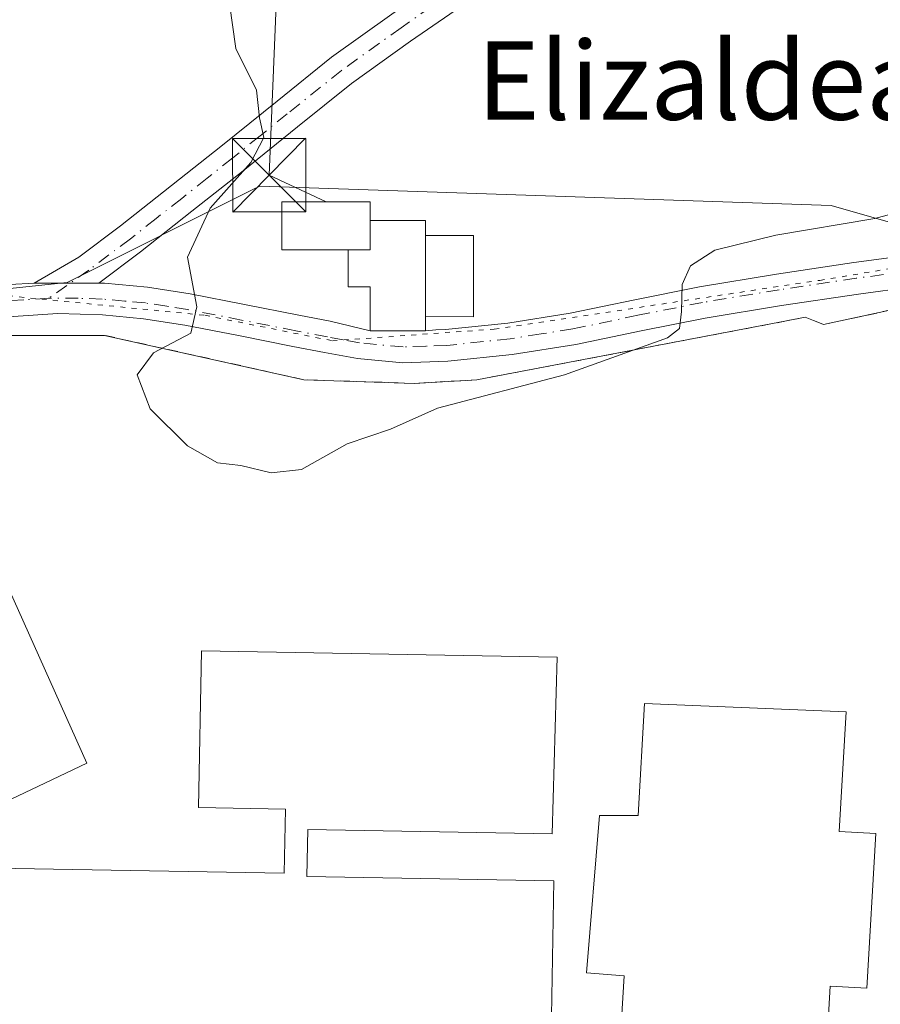
# Model space of a CAD drawing. Units: metres. Extents: x 597085 to 600525, y 4738369 to 4740731.
# Drawn here: x 600339 to 600427, y 4739651 to 4739751 of the extents above; entities that cross this region are included whole.
import ezdxf
from ezdxf.enums import TextEntityAlignment as Align

# ---------------------------------------------------------------- set-up
doc = ezdxf.new("R2010")
doc.units = ezdxf.units.M
doc.header["$MEASUREMENT"] = 0
for name, pattern in [('DGN Style 2', [1.6480167562047852, 0.988810053722871, -0.6592067024819142]), ('DGN Style 4', [2.6384748266838614, 1.318413404963828, -0.6592067024819142, 0.001648016756204785, -0.6592067024819142]), ('DGN Style 5', [1.1536117293433497, 0.4944050268614355, -0.6592067024819142])]:
    doc.linetypes.add(name, pattern=pattern)
for name, color, linetype, lineweight in [('Alambrada', 7, 'DGN Style 2', 0), ('Cultivos herbáceos CxS', 92, 'Continuous', 0), ('Curva de nivel normal', 30, 'Continuous', 0), ('Depósito genérico Cxs', 203, 'Continuous', 0), ('Edificación Cxs', 1, 'Continuous', 13), ('Edificación ligera Cxs', 1, 'Continuous', 0), ('Instalación de energía eléctrica Cxs', 135, 'Continuous', 0), ('Instalación educativa CxS', 9, 'Continuous', 0), ('Instalación recreativa', 7, 'Continuous', 0), ('Núcleo urbano CxS', 7, 'Continuous', 0), ('Pista deportiva Cxs', 7, 'Continuous', 0), ('Pista no pavimentada Cxs', 111, 'Continuous', 0), ('Pista no pavimentada eje', 91, 'DGN Style 4', 0), ('Pista pavimentada Cxs', 135, 'Continuous', 0), ('Pista pavimentada eje', 135, 'DGN Style 4', 0), ('Tendido', 6, 'Continuous', 0), ('Texto cartográfico', 7, 'Continuous', 0), ('Torre de tendido puntual', 7, 'Continuous', 0), ('Vía pecuaria eje', 92, 'DGN Style 5', 0)]:
    doc.layers.add(name, color=color, linetype=linetype, lineweight=lineweight)
doc.styles.add('Style-Arial', font='txt')

# ---------------------------------------------------------------- blocks, each defined once
blk = doc.blocks.new('*U19')
at = {"layer": 'Cultivos herbáceos CxS', "color": 92, "linetype": 'Continuous', "lineweight": 0}
blk.add_polyline3d([(600500.1814000001, 4740123.9825, 386.9796000000061), (600505.7063999996, 4739744.6062, 395.090400000001), (600501.6092999997, 4739744.124299999, 395.3055000000023), (600501.7571, 4739745.6303, 395.9551999999967), (600431.5595000006, 4739729.8851, 404.8666999999987), (600422.3724999996, 4739732.510500001, 405.9434999999939), (600363.9836999997, 4739734.476500001, 405.3466999999946), (600363.2122999998, 4739734.090700001, 405.3040000000037), (600344.2984999996, 4739724.637900001, 403.4885000000068), (600323.8400999998, 4739722.481899999, 401.3516999999993), (600285.3753000004, 4739752.485500001, 398.0062999999937), (600274.2969000004, 4739752.8213, 397.3313000000053), (600194.3356999997, 4739821.8355, 394.832899999994), (600193.9348999998, 4739822.181299999, 394.8291000000027), (600212.3154999996, 4739846.1917, 395.1086000000068), (600275.0733000003, 4739923.392100001, 395.276199999993)], dxfattribs=at)
blk = doc.blocks.new('*U37')
at = {"layer": 'Edificación Cxs', "color": 1, "linetype": 'Continuous', "lineweight": 13, "elevation": 406.9229999999952, "flags": 128}
blk.add_lwpolyline([(600335.5100999996, 4739699.5801), (600346.3201000001, 4739675.520099999), (600329.3201000001, 4739667.440099999), (600328.6001000004, 4739669.090100001), (600318.4001000002, 4739692.4901)], close=True, dxfattribs=at)
at = {"layer": 'Edificación Cxs', "color": 1, "linetype": 'Continuous', "lineweight": 13}
blk.add_3dface([(600326.6700999998, 4739689.050100001, 406.9229999999953), (600329.3201000001, 4739682.6501, 406.9229999999953), (600335.4101, 4739685.550100001, 406.9229999999953), (600332.6001000004, 4739691.6801, 406.9229999999953)], dxfattribs=at)
blk = doc.blocks.new('5TTEND')
at = {"layer": 'Instalación recreativa', "color": 7, "linetype": 'Continuous', "lineweight": 0}
for p, q in [((-0.375, 0.3754), (0.375, -0.3746)), ((0.3720000000000001, 0.3784000000000001), (-0.3720000000000001, -0.3776))]:
    blk.add_line(p, q, dxfattribs=at)
at = {"layer": 'Instalación recreativa', "color": 7, "linetype": 'Continuous', "lineweight": 0, "flags": 128}
blk.add_lwpolyline([(-0.375, -0.3746), (0.375, -0.3746), (0.375, 0.3754), (-0.375, 0.3754), (-0.3720000000000001, -0.3776)], dxfattribs=at)

msp = doc.modelspace()

# ---------------------------------------------------------------- linework, layer by layer
at = {"layer": 'Alambrada', "color": 7, "linetype": 'DGN Style 2', "lineweight": 0}
msp.add_polyline3d([(600455.1401000004, 4739726.350099999, 401.4021999999969), (600443.8300999999, 4739719.950099999, 402.789300000004), (600438.5601000005, 4739719.200099999, 402.6135999999969), (600430.2701000003, 4739722.210100001, 403.5586999999941), (600421.6001000004, 4739720.3301, 403.9122999999963), (600419.7200999996, 4739721.090100001, 404.069399999993), (600417.8300999999, 4739720.710100001, 404.1506999999983), (600386.1801000005, 4739714.690099999, 415.5215999999928), (600379.7801000001, 4739714.3201, 413.9398999999976), (600368.4700999996, 4739714.700099999, 410.1499999999942), (600348.1300999997, 4739719.2301, 407.1293000000005), (600332.6801000005, 4739719.2301, 410.0852000000014), (600322.1300999997, 4739713.5801, 402.6475000000065), (600320.6201, 4739708.3101, 404.258600000001)], dxfattribs=at)
at = {"layer": 'Cultivos herbáceos CxS', "color": 92, "linetype": 'Continuous', "lineweight": 0}
msp.add_polyline3d([(600501.6092999997, 4739744.124299999, 395.3055000000023), (600501.7571, 4739745.6303, 395.9551999999967), (600431.5595000006, 4739729.8851, 404.8666999999987), (600422.3724999996, 4739732.510500001, 405.9434999999939), (600363.9836999997, 4739734.476500001, 405.3466999999946), (600363.2122999998, 4739734.090700001, 405.3040000000037), (600344.2984999996, 4739724.637900001, 403.4885000000068), (600323.8400999998, 4739722.481899999, 401.3516999999993)], dxfattribs=at)
at = {"layer": 'Curva de nivel normal', "color": 30, "linetype": 'Continuous', "lineweight": 0, "elevation": 405.0000000000001, "flags": 128}
msp.add_lwpolyline([(600360.8899999997, 4739753.140100001), (600361.5300000003, 4739748.520099999), (600363.6399999997, 4739744.290100001), (600363.9600000001, 4739741.470100001), (600364.3899999997, 4739739.440099999), (600363.0599999996, 4739736.9001), (600358.9000000004, 4739732.220100001), (600356.5999999996, 4739727.2301), (600357.5599999996, 4739722.130100001), (600356.9400000004, 4739719.460100001), (600353.1200000001, 4739717.460100001), (600351.4500000002, 4739715.190099999), (600352.7699999996, 4739711.710100001), (600356.5899999999, 4739707.9301), (600359.6600000003, 4739706.200099999), (600362.0599999996, 4739705.9301), (600365.1600000003, 4739705.170100001), (600368.2599999999, 4739705.530099999), (600372.9000000004, 4739708.130100001), (600377.3300000001, 4739709.6601), (600382.1399999997, 4739711.790100001), (600395.1399999997, 4739715.190099999), (600405.6600000003, 4739718.9801), (600406.8700000001, 4739719.940099999), (600407.0700000003, 4739721.6501), (600407.1600000003, 4739724.440099999), (600408.0199999996, 4739726.3201), (600410.4800000006, 4739727.940099999), (600416.7400000002, 4739729.470100001), (600426.8499999996, 4739731.170100001), (600436.1399999997, 4739733.690099999)], dxfattribs=at)
at = {"layer": 'Depósito genérico Cxs', "color": 203, "linetype": 'Continuous', "lineweight": 0, "elevation": 409.8937000000007, "flags": 128}
msp.add_lwpolyline([(600380.9301000005, 4739729.420100001), (600380.9301000005, 4739721.140100001), (600380.9301000005, 4739719.6801), (600375.2801000001, 4739719.6801), (600375.2801000001, 4739724.200099999), (600373.0201000003, 4739724.200099999), (600373.0201000003, 4739727.970100001), (600375.2801000001, 4739727.970100001), (600375.2801000001, 4739730.9801), (600380.9301000005, 4739730.9801)], close=True, dxfattribs=at)
at = {"layer": 'Depósito genérico Cxs', "color": 203, "linetype": 'Continuous', "lineweight": 0, "extrusion": (0.1845775454316006, 0.2392326643657441, 0.9532569758585105), "elevation": 1245103.863078163, "flags": 128}
msp.add_lwpolyline([(2419965.054377146, -3926701.658319916), (2419963.215692428, -3926699.158326383), (2419965.005023984, -3926697.710090786)], dxfattribs=at)
at = {"layer": 'Depósito genérico Cxs', "color": 203, "linetype": 'Continuous', "lineweight": 0, "extrusion": (0.1056824015667571, 0.206873695038847, 0.972643050815692), "elevation": 1044372.282681384, "flags": 128}
msp.add_lwpolyline([(1621595.358019035, -4370951.319533212), (1621590.326540385, -4370953.962182605), (1621589.616849566, -4370952.533886353)], dxfattribs=at)
at = {"layer": 'Depósito genérico Cxs', "color": 203, "linetype": 'Continuous', "lineweight": 0, "extrusion": (0, 0.04383463722141179, 0.999038800337438), "elevation": 208172.3456859154, "flags": 128}
msp.add_lwpolyline([(-600380.9301000005, -4735147.402933209), (-600380.9301000005, -4735155.6908996)], dxfattribs=at)
at = {"layer": 'Depósito genérico Cxs', "color": 203, "linetype": 'Continuous', "lineweight": 0}
msp.add_polyline3d([(600380.9301000005, 4739721.140100001, 408.7819000000018), (600380.9301000005, 4739719.6801, 409.4484999999986), (600375.2801000001, 4739719.6801, 407.9291999999987), (600375.2801000001, 4739724.200099999, 408.4182000000001), (600373.0201000003, 4739724.200099999, 408.1971000000049), (600373.0201000003, 4739727.970100001, 409.8937000000006)], dxfattribs=at)
at = {"layer": 'Edificación Cxs', "color": 1, "linetype": 'Continuous', "lineweight": 13, "elevation": 409.1716000000015, "flags": 128}
msp.add_lwpolyline([(600394.3669999996, 4739686.3476), (600393.8833999997, 4739668.305000001), (600368.8888999998, 4739668.7415), (600368.8048, 4739663.928500001), (600394.0481000004, 4739663.487600001), (600393.7378000002, 4739645.720600001), (600381.0981000002, 4739645.941400001), (600366.8415999999, 4739646.190400001), (600366.7433000002, 4739640.5603), (600370.8515, 4739640.488500001), (600370.5581, 4739623.688300001), (600337.5384000001, 4739624.265100001), (600337.8287000004, 4739640.8851), (600362.0546000004, 4739640.4619), (600362.1704000002, 4739647.087900001), (600332.7675999999, 4739647.601500001), (600333.0689000003, 4739664.855699999), (600366.4857000001, 4739664.272), (600366.6003999999, 4739670.834899999), (600357.7339000005, 4739670.989700001), (600358.0131999999, 4739686.982600001)], close=True, dxfattribs=at)
at = {"layer": 'Edificación Cxs', "color": 1, "linetype": 'Continuous', "lineweight": 13}
for points in [[(600335.5100999996, 4739699.5801, 406.7505999999994), (600346.3201000001, 4739675.520099999, 404.7743000000046), (600329.3201000001, 4739667.440099999, 404.4002000000037), (600328.6001000004, 4739669.090100001, 404.8476999999984), (600318.4001000002, 4739692.4901, 404.3450000000012), (600335.5100999996, 4739699.5801, 406.7505999999994)], [(600394.3669999996, 4739686.3476, 403.3828000000067), (600393.8833999997, 4739668.305000001, 403.6353999999992), (600368.8888999998, 4739668.7415, 405.0659000000014), (600368.8048, 4739663.928500001, 404.8597000000009), (600394.0481000004, 4739663.487600001, 403.3462), (600393.7378000002, 4739645.720600001, 403.3711000000039), (600381.0981000002, 4739645.941400001, 404.4783000000025), (600366.8415999999, 4739646.190400001, 404.6549999999988), (600366.7433000002, 4739640.5603, 403.8338999999978), (600370.8515, 4739640.488500001, 402.9201999999932), (600370.5581, 4739623.688300001, 402.8291000000027), (600337.5384000001, 4739624.265100001, 402.4897999999957), (600337.8287000004, 4739640.8851, 402.7059000000008), (600362.0546000004, 4739640.4619, 404.4312000000064), (600362.1704000002, 4739647.087900001, 405.170499999993), (600332.7675999999, 4739647.601500001, 403.7201999999961), (600333.0689000003, 4739664.855699999, 404.5268999999971), (600366.4857000001, 4739664.272, 404.936400000006), (600366.6003999999, 4739670.834899999, 405.7976000000053), (600357.7339000005, 4739670.989700001, 404.983699999997), (600358.0131999999, 4739686.982600001, 409.1716000000015), (600394.3669999996, 4739686.3476, 403.3828000000067)]]:
    msp.add_polyline3d(points, dxfattribs=at)
at = {"layer": 'Edificación ligera Cxs', "color": 1, "linetype": 'Continuous', "lineweight": 0, "elevation": 409.8937000000006, "flags": 128}
msp.add_lwpolyline([(600375.2801000001, 4739730.9801), (600375.2801000001, 4739727.970100001), (600373.0201000003, 4739727.970100001), (600366.2401000002, 4739727.970100001), (600366.2401000002, 4739732.870100001), (600375.2801000001, 4739732.870100001)], close=True, dxfattribs=at)
at = {"layer": 'Edificación ligera Cxs', "color": 1, "linetype": 'Continuous', "lineweight": 0, "extrusion": (0.1845775454316006, 0.2392326643657441, 0.9532569758585105), "elevation": 1245103.863078163, "flags": 128}
msp.add_lwpolyline([(2419965.054377146, -3926701.658319916), (2419963.215692428, -3926699.158326383), (2419965.005023984, -3926697.710090786)], dxfattribs=at)
at = {"layer": 'Edificación ligera Cxs', "color": 1, "linetype": 'Continuous', "lineweight": 0, "extrusion": (0, 0.04383463722141179, 0.999038800337438), "elevation": 208172.3456859154, "flags": 128}
msp.add_lwpolyline([(-600380.9301000005, -4735147.402933209), (-600380.9301000005, -4735155.6908996)], dxfattribs=at)
at = {"layer": 'Edificación ligera Cxs', "color": 1, "linetype": 'Continuous', "lineweight": 0}
for points in [[(600373.0201000003, 4739727.970100001, 409.8937000000006), (600366.2401000002, 4739727.970100001, 407.9098999999987), (600366.2401000002, 4739732.870100001, 408.4388999999938), (600375.2801000001, 4739732.870100001, 408.1723999999958), (600375.2801000001, 4739730.9801, 408.7007000000012)], [(600380.9301000005, 4739729.420100001, 408.4186000000045), (600385.8300999999, 4739729.420100001, 407.5320999999968), (600385.8300999999, 4739721.130100001, 408.3405000000057), (600380.9301000005, 4739721.140100001, 408.7819000000018)]]:
    msp.add_polyline3d(points, dxfattribs=at)
msp.add_3dface([(600380.9301000005, 4739721.140100001, 408.7819000000018), (600380.9301000005, 4739729.420100001, 408.7819000000018), (600385.8300999999, 4739729.420100001, 408.7819000000018), (600385.8300999999, 4739721.130100001, 408.7819000000018)], dxfattribs=at)
at = {"layer": 'Instalación de energía eléctrica Cxs', "color": 135, "linetype": 'Continuous', "lineweight": 0, "extrusion": (0.1845775454316006, 0.2392326643657441, 0.9532569758585105), "elevation": 1245103.863078163, "flags": 128}
msp.add_lwpolyline([(2419965.054377146, -3926701.658319916), (2419963.215692428, -3926699.158326383), (2419965.005023984, -3926697.710090786)], dxfattribs=at)
msp.add_lwpolyline([(2419965.054377146, -3926701.658319916), (2419963.215692428, -3926699.158326383), (2419965.005023984, -3926697.710090786)], dxfattribs=at)
at = {"layer": 'Instalación de energía eléctrica Cxs', "color": 135, "linetype": 'Continuous', "lineweight": 0}
msp.add_polyline3d([(600373.0199999996, 4739727.970000001, 409.8938000000053), (600366.2400000002, 4739727.970000001, 407.909799999994), (600366.2400000002, 4739732.869999999, 408.4388999999938), (600375.2800000003, 4739732.869999999, 408.1725000000006), (600375.2800000003, 4739730.980000001, 408.700800000006), (600375.2800000003, 4739727.970000001, 409.4560999999958)], close=True, dxfattribs=at)
msp.add_polyline3d([(600373.0201000003, 4739727.970100001, 409.8937000000006), (600366.2401000002, 4739727.970100001, 407.9098999999987), (600366.2401000002, 4739732.870100001, 408.4388999999938), (600375.2801000001, 4739732.870100001, 408.1723999999958), (600375.2801000001, 4739730.9801, 408.7007000000012)], dxfattribs=at)
at = {"layer": 'Instalación educativa CxS', "color": 9, "linetype": 'Continuous', "lineweight": 0}
for points in [[(600277.4001000002, 4739701.040100001, 399.2896000000038), (600289.0201000003, 4739706.590100001, 398.8677000000025), (600289.2001, 4739706.840100001, 398.7299999999959), (600289.3901000004, 4739707.0701, 398.6088000000018), (600289.6101000002, 4739707.280099999, 398.5080000000016), (600289.8501000004, 4739707.4801, 398.4189000000042), (600290.1001000004, 4739707.640100001, 398.4410000000062), (600290.3701, 4739707.790100001, 398.4775999999983), (600290.6601, 4739707.9001, 398.5203000000038), (600291.1001000004, 4739707.7401, 398.6227999999974), (600307.4901000002, 4739712.350099999, 402.8902999999991), (600309.3701, 4739713.270099999, 401.6670000000013), (600313.5100999996, 4739705.0801, 404.1796999999933), (600320.6201, 4739708.3101, 404.258600000001), (600322.1300999997, 4739713.5801, 402.6475000000065), (600332.6801000005, 4739719.2301, 410.0852000000014), (600348.1300999997, 4739719.2301, 407.1293000000005), (600368.4700999996, 4739714.700099999, 410.1499999999942), (600379.7801000001, 4739714.3201, 413.9398999999976), (600386.1801000005, 4739714.690099999, 415.5215999999928), (600417.8300999999, 4739720.710100001, 404.1506999999983), (600419.7200999996, 4739721.090100001, 404.069399999993), (600421.6001000004, 4739720.3301, 403.9122999999963), (600430.2701000003, 4739722.210100001, 403.5586999999941)], [(600327.2386999996, 4739716.316000001, 408.3494000000064), (600332.6801000005, 4739719.2301, 410.0852000000014), (600348.1300999997, 4739719.2301, 407.1293000000005), (600368.4700999996, 4739714.700099999, 410.1499999999942), (600379.7801000001, 4739714.3201, 413.9398999999976), (600386.1801000005, 4739714.690099999, 415.5215999999928), (600417.8300999999, 4739720.710100001, 404.1506999999983), (600419.7200999996, 4739721.090100001, 404.069399999993), (600421.6001000004, 4739720.3301, 403.9122999999963), (600430.2701000003, 4739722.210100001, 403.5586999999941), (600438.5601000005, 4739719.200099999, 402.6135999999969), (600443.8300999999, 4739719.950099999, 402.789300000004), (600444.733, 4739720.460999999, 402.8083000000042)]]:
    msp.add_polyline3d(points, dxfattribs=at)
at = {"layer": 'Núcleo urbano CxS', "color": 7, "linetype": 'Continuous', "lineweight": 0}
for points in [[(600275.7187000001, 4739716.138699999, 397.0017999999982), (600306.9057, 4739720.6973, 399.2204000000056), (600317.1971000005, 4739721.7817, 400.4986000000063), (600323.8400999998, 4739722.481899999, 401.3516999999993), (600344.2984999996, 4739724.637900001, 403.4885000000068), (600363.2122999998, 4739734.090700001, 405.3040000000037), (600363.9836999997, 4739734.476500001, 405.3466999999946), (600422.3724999996, 4739732.510500001, 405.9434999999939), (600431.5595000006, 4739729.8851, 404.8666999999987), (600501.7571, 4739745.6303, 395.9551999999967), (600501.6092999997, 4739744.124299999, 395.3055000000023), (600500.4518999998, 4739732.320699999, 394.2532000000065), (600498.4760999996, 4739712.170299999, 394.2296999999962), (600483.0100999996, 4739704.4901, 399.6968999999954), (600477.7401000002, 4739701.100099999, 400.2051999999967), (600452.8601000002, 4739689.050100001, 400.7679999999964), (600448.3400999998, 4739688.670100001, 400.8968000000023), (600439.2600999996, 4739581.290100001, 397.1956000000064)], [(600501.6092999997, 4739744.124299999, 395.3055000000023), (600501.7571, 4739745.6303, 395.9551999999967), (600431.5595000006, 4739729.8851, 404.8666999999987), (600422.3724999996, 4739732.510500001, 405.9434999999939), (600363.9836999997, 4739734.476500001, 405.3466999999946), (600363.2122999998, 4739734.090700001, 405.3040000000037), (600344.2984999996, 4739724.637900001, 403.4885000000068), (600323.8400999998, 4739722.481899999, 401.3516999999993)]]:
    msp.add_polyline3d(points, dxfattribs=at)
at = {"layer": 'Pista deportiva Cxs', "color": 7, "linetype": 'Continuous', "lineweight": 0, "elevation": 403.8804999999994, "flags": 128}
msp.add_lwpolyline([(600426.9600999998, 4739668.3301), (600426.0401, 4739652.520099999), (600422.2801000001, 4739652.7401), (600421.5500999996, 4739640.1801), (600400.4801000003, 4739641.420100001), (600401.2301000003, 4739653.790100001), (600397.3800999997, 4739654.110099999), (600398.6901000004, 4739670.1601), (600402.6700999998, 4739670.1801), (600403.3000999996, 4739681.630100001), (600423.9200999998, 4739680.770099999), (600423.2100999998, 4739668.550100001)], close=True, dxfattribs=at)
at = {"layer": 'Pista deportiva Cxs', "color": 7, "linetype": 'Continuous', "lineweight": 0}
msp.add_polyline3d([(600426.9600999998, 4739668.3301, 403.4807000000001), (600426.0401, 4739652.520099999, 403.8804999999993), (600422.2801000001, 4739652.7401, 401.8160999999964), (600421.5500999996, 4739640.1801, 401.3899999999995), (600400.4801000003, 4739641.420100001, 401.6855999999971), (600401.2301000003, 4739653.790100001, 402.1138999999966), (600397.3800999997, 4739654.110099999, 402.3896999999997), (600398.6901000004, 4739670.1601, 402.4579999999987), (600402.6700999998, 4739670.1801, 402.3150000000023), (600403.3000999996, 4739681.630100001, 402.4545000000071), (600423.9200999998, 4739680.770099999, 402.425900000002), (600423.2100999998, 4739668.550100001, 402.2703000000038), (600426.9600999998, 4739668.3301, 403.4807000000001)], dxfattribs=at)
at = {"layer": 'Pista no pavimentada Cxs', "color": 111, "linetype": 'Continuous', "lineweight": 0, "extrusion": (-0.1047766943599373, 0, 0.9944957739070611), "elevation": -62500.54627117769, "flags": 128}
msp.add_lwpolyline([(-4739724.5701, 597078.7961553548), (-4739724.5701, 597085.4226289636)], dxfattribs=at)
at = {"layer": 'Pista no pavimentada Cxs', "color": 111, "linetype": 'Continuous', "lineweight": 0}
for points in [[(600399.2604, 4739770.1798, 407.5703000000067), (600400.0201000003, 4739771.050100001, 407.6523000000016), (600401.6801000005, 4739773.4001, 407.883799999996), (600403.3400999998, 4739775.7601, 408.2330999999977), (600406.0800999999, 4739773.8201, 408.2905000000028), (600404.4101, 4739771.470100001, 407.7554999999993), (600402.6501000002, 4739768.9801, 407.352899999998), (600399.6101000002, 4739765.5001, 407.1652999999933), (600396.2701000003, 4739762.450099999, 407.0586999999941), (600391.0900999998, 4739757.960100001, 406.8545000000013), (600385.6801000005, 4739753.6601, 406.6576999999961), (600379.4001000002, 4739749.300100001, 406.3487000000023), (600373.3501000004, 4739744.970100001, 405.9925999999978), (600367.8501000004, 4739740.550100001, 405.699099999998), (600362.2701000003, 4739736.050100001, 405.8175999999949), (600357.0401, 4739731.9101, 404.9649000000064), (600351.7801000001, 4739727.770099999, 404.4358000000066), (600347.5301000001, 4739724.5701, 404.1076999999932)], [(600340.9401000004, 4739724.5701, 403.413400000005), (600345.4901000002, 4739727.2301, 403.7085999999982), (600349.7401000002, 4739730.4301, 404.0706999999966), (600354.9700999996, 4739734.530099999, 404.538400000005), (600360.1700999998, 4739738.670100001, 405.0516000000061), (600365.7500999998, 4739743.1601, 405.320200000002), (600371.3300999999, 4739747.640100001, 405.8139999999985), (600377.4700999996, 4739752.030099999, 406.2826999999961), (600383.6801000005, 4739756.350099999, 406.664300000004), (600388.9501, 4739760.540100001, 406.9180999999954), (600394.0500999996, 4739764.960100001, 407.1193000000058), (600397.2200999996, 4739767.840100001, 407.2829999999958), (600399.2604, 4739770.1798, 407.5703000000067)], [(600385.6801000005, 4739753.6601, 406.6576999999961), (600379.4001000002, 4739749.300100001, 406.3487000000023), (600373.3501000004, 4739744.970100001, 405.9925999999978), (600367.8501000004, 4739740.550100001, 405.699099999998), (600362.2701000003, 4739736.050100001, 405.8175999999949), (600357.0401, 4739731.9101, 404.9649000000064), (600351.7801000001, 4739727.770099999, 404.4358000000066), (600347.5301000001, 4739724.5701, 404.1076999999932), (600340.9401000004, 4739724.5701, 403.413400000005), (600345.4901000002, 4739727.2301, 403.7085999999982), (600349.7401000002, 4739730.4301, 404.0706999999966), (600354.9700999996, 4739734.530099999, 404.538400000005), (600360.1700999998, 4739738.670100001, 405.0516000000061), (600365.7500999998, 4739743.1601, 405.320200000002), (600371.3300999999, 4739747.640100001, 405.8139999999985), (600377.4700999996, 4739752.030099999, 406.2826999999961)]]:
    msp.add_polyline3d(points, dxfattribs=at)
at = {"layer": 'Pista no pavimentada eje', "color": 91, "linetype": 'DGN Style 4', "lineweight": 0}
msp.add_polyline3d([(600404.7100999998, 4739774.790100001, 408.2755999999936), (600403.8800999997, 4739773.610099999, 408.0016000000033), (600403.0450999998, 4739772.4351, 407.7495000000054), (600401.3350999998, 4739770.015100001, 407.4866000000038), (600398.4151, 4739766.670100001, 407.2063000000053), (600396.7451, 4739765.145099999, 407.1523000000016), (600395.1601, 4739763.7051, 407.0899999999965), (600390.0201000003, 4739759.2501, 406.8880000000063), (600384.6801000005, 4739755.005100001, 406.6598999999987), (600381.5401, 4739752.825099999, 406.4848000000056), (600378.4351000005, 4739750.665100001, 406.3136999999988), (600372.3400999998, 4739746.3051, 405.896900000007), (600366.8000999996, 4739741.8551, 405.4643000000069), (600364.0100999996, 4739739.610099999, 405.4529000000039), (600361.2200999996, 4739737.360099999, 405.3178999999946), (600358.6051000003, 4739735.290100001, 405.0678999999946), (600356.0050999997, 4739733.220100001, 404.7201999999961), (600353.3901000004, 4739731.170100001, 404.4829000000027), (600350.7600999996, 4739729.100099999, 404.2412999999942), (600346.5100999996, 4739725.9001, 403.8876000000019), (600342.4067000002, 4739723.015100001, 403.5194999999949)], dxfattribs=at)
at = {"layer": 'Pista pavimentada Cxs', "color": 135, "linetype": 'Continuous', "lineweight": 0, "extrusion": (-0.1047766943599373, 0, 0.9944957739070611), "elevation": -62500.54627117769, "flags": 128}
msp.add_lwpolyline([(-4739724.5701, 597078.7961553548), (-4739724.5701, 597085.4226289636)], dxfattribs=at)
at = {"layer": 'Pista pavimentada Cxs', "color": 135, "linetype": 'Continuous', "lineweight": 0, "extrusion": (0, -1, 0), "elevation": -4739719.6801, "flags": 128}
msp.add_lwpolyline([(600375.2801000001, 407.9291999999987), (600378.5856999997, 408.7275999999983), (600378.9753999999, 408.8475000000035), (600380.9301000005, 409.4484999999986)], dxfattribs=at)
at = {"layer": 'Pista pavimentada Cxs', "color": 135, "linetype": 'Continuous', "lineweight": 0}
for points in [[(600380.9301000005, 4739719.6801, 409.4484999999986), (600381.9885, 4739719.785700001, 409.7112000000052), (600382.9700999996, 4739719.8201, 409.8120999999956), (600389.3501000004, 4739720.4801, 408.7651000000042), (600395.6901000004, 4739721.4801, 407.8567999999942), (600402.3101000005, 4739722.870100001, 405.8570000000037), (600408.9301000005, 4739724.190099999, 405.8870000000024), (600416.8101000005, 4739725.4901, 405.0570000000007), (600424.7001, 4739726.670100001, 404.3910000000033), (600435.7001, 4739728.1501, 403.6646000000038), (600446.7001, 4739729.610099999, 402.6037000000069), (600454.2001, 4739730.520099999, 401.6903000000021), (600461.6101000002, 4739731.550100001, 400.5053000000044), (600466.0100999996, 4739732.520099999, 399.7667999999976), (600472.5301000001, 4739734.540100001, 399.0791000000027), (600479.0401, 4739736.600099999, 397.8102999999974), (600484.7500999998, 4739738.200099999, 396.8304999999964), (600490.4801000003, 4739739.7401, 395.9100999999937), (600496.0601000005, 4739740.5101, 394.8975999999966), (600501.7100999998, 4739740.4101, 393.9864999999991), (600505.7751000002, 4739739.891200001, 393.5314000000071)], [(600338.4501, 4739724.4101, 403.2847000000039), (600340.9401000004, 4739724.5701, 403.413400000005), (600347.5301000001, 4739724.5701, 404.1076999999932), (600348.1101000002, 4739724.5601, 404.218399999998), (600352.5000999998, 4739724.1501, 405.1195000000007), (600356.8800999997, 4739723.4801, 405.450800000006), (600362.4301000005, 4739722.390100001, 405.8386000000028), (600367.9801000003, 4739721.290100001, 406.3004999999976), (600371.1901000004, 4739720.670100001, 407.0108999999939), (600375.2801000001, 4739719.6801, 407.9291999999987), (600378.5856999997, 4739719.6801, 408.7275999999983), (600378.9753999999, 4739719.6801, 408.8475000000035), (600380.9301000005, 4739719.6801, 409.4484999999986), (600381.9885, 4739719.785700001, 409.7112000000052), (600382.9700999996, 4739719.8201, 409.8120999999956), (600389.3501000004, 4739720.4801, 408.7651000000042), (600395.6901000004, 4739721.4801, 407.8567999999942), (600402.3101000005, 4739722.870100001, 405.8570000000037), (600408.9301000005, 4739724.190099999, 405.8870000000024), (600416.8101000005, 4739725.4901, 405.0570000000007), (600424.7001, 4739726.670100001, 404.3910000000033), (600435.7001, 4739728.1501, 403.6646000000038)], [(600436.1300999997, 4739724.9301, 403.0622000000003), (600425.1601, 4739723.450099999, 403.9775999999983), (600417.3101000005, 4739722.280099999, 404.3280999999988), (600409.5100999996, 4739720.9901, 407.3074000000051), (600402.9600999998, 4739719.6801, 409.4995999999956), (600396.2801000001, 4739718.280099999, 412.1929999999993), (600389.7701000003, 4739717.2601, 412.4965999999986), (600383.2001, 4739716.5801, 412.4716000000044), (600378.5900999998, 4739716.4101, 410.6346000000049), (600373.9600999998, 4739716.850099999, 408.6793999999936), (600370.5900999998, 4739717.4801, 407.162599999996), (600367.3601000002, 4739718.100099999, 406.4799000000057), (600361.8000999996, 4739719.200099999, 406.1444000000047), (600356.3201000001, 4739720.280099999, 407.2139000000025), (600352.1101000002, 4739720.920100001, 407.4812999999995), (600347.9101, 4739721.3101, 405.3215000000055), (600343.3300999999, 4739721.460100001, 404.0515000000014), (600338.7701000003, 4739721.170100001, 404.3754999999946), (600332.9301000005, 4739720.380100001, 407.8304999999964), (600327.0701000001, 4739719.270099999, 405.7709999999934), (600322.6951000001, 4739718.301899999, 401.5739000000031)], [(600436.1300999997, 4739724.9301, 403.0622000000003), (600425.1601, 4739723.450099999, 403.9775999999983), (600417.3101000005, 4739722.280099999, 404.3280999999988), (600409.5100999996, 4739720.9901, 407.3074000000051), (600402.9600999998, 4739719.6801, 409.4995999999956), (600396.2801000001, 4739718.280099999, 412.1929999999993), (600389.7701000003, 4739717.2601, 412.4965999999986), (600383.2001, 4739716.5801, 412.4716000000044), (600378.5900999998, 4739716.4101, 410.6346000000049), (600373.9600999998, 4739716.850099999, 408.6793999999936), (600370.5900999998, 4739717.4801, 407.162599999996), (600367.3601000002, 4739718.100099999, 406.4799000000057), (600361.8000999996, 4739719.200099999, 406.1444000000047), (600356.3201000001, 4739720.280099999, 407.2139000000025), (600352.1101000002, 4739720.920100001, 407.4812999999995), (600347.9101, 4739721.3101, 405.3215000000055), (600343.3300999999, 4739721.460100001, 404.0515000000014), (600338.7701000003, 4739721.170100001, 404.3754999999946)], [(600317.4650999998, 4739720.465100001, 400.7305000000051), (600326.4101, 4739722.460100001, 402.5025000000023), (600332.4101, 4739723.590100001, 403.7363000000041), (600338.4501, 4739724.4101, 403.2847000000039), (600340.9401000004, 4739724.5701, 403.413400000005)], [(600347.5301000001, 4739724.5701, 404.1076999999932), (600348.1101000002, 4739724.5601, 404.218399999998), (600352.5000999998, 4739724.1501, 405.1195000000007), (600356.8800999997, 4739723.4801, 405.450800000006), (600362.4301000005, 4739722.390100001, 405.8386000000028), (600367.9801000003, 4739721.290100001, 406.3004999999976), (600371.1901000004, 4739720.670100001, 407.0108999999939), (600375.2801000001, 4739719.6801, 407.9291999999987)]]:
    msp.add_polyline3d(points, dxfattribs=at)
at = {"layer": 'Pista pavimentada eje', "color": 135, "linetype": 'DGN Style 4', "lineweight": 0}
for points in [[(600430.4301000005, 4739725.800100001, 403.8350000000065), (600424.9301000005, 4739725.0601, 404.1796999999933), (600417.0601000005, 4739723.8851, 404.670100000003), (600409.2200999996, 4739722.590100001, 405.5614999999962), (600402.6350999996, 4739721.2751, 407.3620999999985), (600395.9851000002, 4739719.880100001, 409.9967999999935), (600392.7301000003, 4739719.370100001, 410.019100000005), (600389.5601000005, 4739718.870100001, 410.6108999999997), (600383.0850999998, 4739718.200099999, 410.9714999999997), (600380.9451000001, 4739718.1251, 410.1659999999974), (600378.6401000004, 4739718.040100001, 409.0063999999985), (600374.1851000005, 4739718.465100001, 407.7614000000031), (600372.5000999998, 4739718.780099999, 407.4103999999934), (600370.8901000004, 4739719.075099999, 407.0727000000043), (600367.6700999998, 4739719.6951, 406.3819999999978), (600362.1151000002, 4739720.795100001, 405.9337999999989), (600356.6001000004, 4739721.880100001, 405.914300000004), (600354.4951, 4739722.200099999, 405.752999999997), (600352.3051000005, 4739722.5351, 405.3505000000005), (600350.2050999999, 4739722.7301, 404.8557000000001), (600347.8651000002, 4739722.9375, 404.3215000000055), (600345.4301000005, 4739723.015100001, 403.9406000000017), (600342.4067000002, 4739723.015100001, 403.5194999999949)], [(600342.4067000002, 4739723.015100001, 403.5194999999949), (600339.8551000003, 4739722.870100001, 403.4375), (600338.6101000002, 4739722.790100001, 403.4017000000022), (600332.6700999998, 4739721.985099999, 405.0314999999973), (600329.6700999998, 4739721.420100001, 404.8833000000013), (600326.7401000002, 4739720.8651, 404.0265999999974), (600323.7600999996, 4739720.200099999, 402.3105999999971), (600320.0783000002, 4739719.384299999, 400.9904999999999)]]:
    msp.add_polyline3d(points, dxfattribs=at)
at = {"layer": 'Tendido', "color": 6, "linetype": 'Continuous', "lineweight": 0}
msp.add_polyline3d([(600372.5, 4739905.82, 402.7256999999955), (600367.8547, 4739806.0175, 404.6062999999995), (600364.9501, 4739735.5843, 406.6143000000012), (600370.7599999999, 4739732.869999999, 408.9805999999954)], dxfattribs=at)
at = {"layer": 'Vía pecuaria eje', "color": 92, "linetype": 'DGN Style 5', "lineweight": 0}
msp.add_polyline3d([(600137.6593000004, 4739773.372500001, 394.1404999999941), (600138.4151, 4739772.7981, 394.1061000000045), (600147.9841, 4739776.941099999, 394.2173999999941), (600157.5532000001, 4739781.084100001, 394.3172999999952), (600165.8223000001, 4739761.611500001, 395.1187000000064), (600168.1535, 4739757.2106, 394.7635000000009), (600176.0568000004, 4739735.170399999, 394.7335000000021), (600189.8228000002, 4739726.533600001, 394.2857999999979), (600214.4203000005, 4739722.330700001, 394.5853999999963), (600248.8711000001, 4739714.227399999, 396.8092000000034), (600269.9297000002, 4739710.5218, 397.5154000000039), (600291.6434000004, 4739712.313999999, 398.0893999999971), (600319.7318000002, 4739719.4835, 400.9462000000058), (600338.2582, 4739723.2674, 403.3561999999947), (600358.3781000003, 4739721.2755, 406.1404000000039), (600371.4123999998, 4739718.673000001, 407.2056000000011), (600387.9467000002, 4739719.867799999, 409.4922999999981), (600421.2144999999, 4739724.8464, 404.4532999999938), (600458.3454999998, 4739731.0274, 400.9820000000037), (600473.4853999997, 4739734.413000001, 398.9109000000026), (600484.8403000003, 4739737.4003, 396.6753999999929), (600496.7928999999, 4739740.1884, 394.7507999999943), (600501.5739000002, 4739740.1884, 393.9943999999959), (600505.7790999999, 4739739.615, 393.4876999999979)], dxfattribs=at)

# ---------------------------------------------------------------- block references
at = {"layer": 'Cultivos herbáceos CxS', "color": 92, "linetype": 'Continuous', "lineweight": 0}
msp.add_blockref('*U19', (0, 0), dxfattribs=at)
at = {"layer": 'Edificación Cxs', "color": 1, "linetype": 'Continuous', "lineweight": 13}
msp.add_blockref('*U37', (0, 0), dxfattribs=at)
at = {"layer": 'Torre de tendido puntual', "color": 7, "linetype": 'Continuous', "lineweight": 0, "xscale": 10, "yscale": 10, "zscale": 10}
msp.add_blockref('5TTEND', (600364.9501, 4739735.5843, 406.6143000000012), dxfattribs=at)

# ---------------------------------------------------------------- texts
at = {"layer": 'Texto cartográfico', "color": 7, "linetype": 'Continuous', "lineweight": 0, "style": 'Style-Arial'}
msp.add_text('Elizaldea', height=8, dxfattribs=at).set_placement((600409.1372304878, 4739745.26015), align=Align.MIDDLE_CENTER)

doc.saveas('drawing.dxf')
